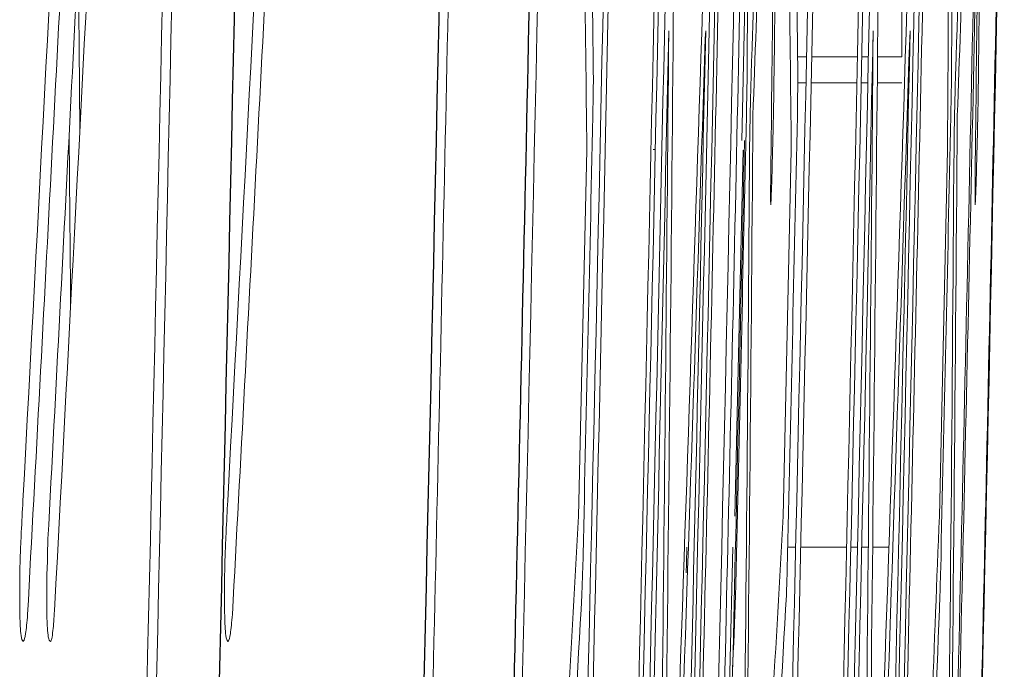
# Model space of a CAD drawing. Units: inches. Extents: x -57 to 46, y -26 to 33.
# Drawn here: x 21 to 21, y 4 to 4 of the extents above; entities that cross this region are included whole.
import ezdxf

# ---------------------------------------------------------------- set-up
doc = ezdxf.new("R2010")
doc.units = ezdxf.units.IN
doc.header["$MEASUREMENT"] = 0

msp = doc.modelspace()

# ---------------------------------------------------------------- linework, layer by layer
at = {"color": 144, "linetype": 'Continuous', "lineweight": 18}
for p, q in [((20.682109, 4.157347), (20.682086, 4.156908)), ((20.693926, 4.157347), (20.693902, 4.156908)), ((20.687421, 4.155853), (20.68794, 4.155853)), ((20.688238, 4.155853), (20.690884, 4.155853)), ((20.691134, 4.155853), (20.691515, 4.155853)), ((20.69204, 4.155853), (20.693456, 4.155853)), ((20.687436, 4.154359), (20.687908, 4.154359)), ((20.688205, 4.154359), (20.690851, 4.154359)), ((20.691101, 4.154359), (20.691482, 4.154359)), ((20.692026, 4.154359), (20.693443, 4.154359)), ((20.674764, 4.129313), (20.675238, 4.150463)), ((20.679074, 4.150492), (20.679198, 4.150492)), ((20.683799, 4.129313), (20.684272, 4.150463)), ((20.686585, 4.129313), (20.687058, 4.150463)), ((20.695615, 4.129313), (20.696088, 4.150463)), ((20.686851, 4.127527), (20.687309, 4.127527)), ((20.687606, 4.127527), (20.690252, 4.127527)), ((20.690498, 4.127527), (20.690883, 4.127527)), ((20.691127, 4.127527), (20.691508, 4.127527)), ((20.691761, 4.127527), (20.692701, 4.127527))]:
    msp.add_line(p, q, dxfattribs=at)
at = {"color": 144, "linetype": 'Continuous', "lineweight": 18, "flags": 128}
for points in [[(20.684578, 4.16827), (20.684342, 4.157199), (20.684208, 4.151019)], [(20.645928, 4.151484), (20.645907, 4.154154), (20.645855, 4.160694), (20.645847, 4.161662)], [(20.684724, 4.154359), (20.68473, 4.154546), (20.684735, 4.154733), (20.684741, 4.154919), (20.684747, 4.155106), (20.684752, 4.155293), (20.684758, 4.15548), (20.684764, 4.155666), (20.68477, 4.155853)], [(20.696539, 4.154359), (20.696545, 4.154546), (20.696551, 4.154733), (20.696556, 4.154919), (20.696562, 4.155106), (20.696568, 4.155293), (20.696573, 4.15548), (20.696579, 4.155666), (20.696585, 4.155853)], [(20.675617, 4.154388), (20.675613, 4.154143), (20.67561, 4.153898), (20.675606, 4.153652), (20.675602, 4.153407), (20.675599, 4.153162), (20.675595, 4.152916), (20.675592, 4.152671), (20.675588, 4.152426)], [(20.684499, 4.154388), (20.684494, 4.154143), (20.68449, 4.153898), (20.684485, 4.153652), (20.684481, 4.153407), (20.684477, 4.153162), (20.684472, 4.152916), (20.684468, 4.152671), (20.684463, 4.152426)], [(20.687437, 4.154388), (20.687433, 4.154143), (20.68743, 4.153898), (20.687426, 4.153652), (20.687423, 4.153407), (20.687419, 4.153162), (20.687415, 4.152916), (20.687412, 4.152671), (20.687408, 4.152426)], [(20.696314, 4.154388), (20.69631, 4.154143), (20.696305, 4.153898), (20.696301, 4.153652), (20.696296, 4.153407), (20.696292, 4.153162), (20.696287, 4.152916), (20.696283, 4.152671), (20.696278, 4.152426)], [(20.645323, 4.151484), (20.645345, 4.148794), (20.645396, 4.142554), (20.645404, 4.141446)], [(20.680982, 4.126033), (20.680988, 4.126219), (20.680993, 4.126406), (20.680999, 4.126593), (20.681004, 4.12678), (20.68101, 4.126966), (20.681015, 4.127153), (20.681021, 4.12734), (20.681027, 4.127527)], [(20.683682, 4.127527), (20.683514, 4.120288), (20.683372, 4.114216)], [(20.675002, 4.126267), (20.674996, 4.126077), (20.67499, 4.125886), (20.674983, 4.125696), (20.674977, 4.125505), (20.674971, 4.125315), (20.674965, 4.125125), (20.674959, 4.124934), (20.674953, 4.124744)], [(20.683877, 4.126267), (20.683872, 4.126077), (20.683867, 4.125886), (20.683861, 4.125696), (20.683856, 4.125505), (20.683851, 4.125315), (20.683846, 4.125125), (20.68384, 4.124934), (20.683835, 4.124744)], [(20.686822, 4.126267), (20.686816, 4.126077), (20.68681, 4.125886), (20.686804, 4.125696), (20.686798, 4.125505), (20.686792, 4.125315), (20.686785, 4.125125), (20.686779, 4.124934), (20.686773, 4.124744)], [(20.695693, 4.126267), (20.695687, 4.126077), (20.695682, 4.125886), (20.695677, 4.125696), (20.695672, 4.125505), (20.695666, 4.125315), (20.695661, 4.125125), (20.695656, 4.124934), (20.695651, 4.124744)]]:
    msp.add_lwpolyline(points, dxfattribs=at)
at = {"color": 144, "linetype": 'Continuous', "lineweight": 18}
for centre, radius, start, end in [((10.169235, 4.139318), 10.52423408800533, 0.090018, 0.230359), ((10.068213, 4.546337), 10.63554230010796, 357.895914, 358.034873), ((9.711286, 4.039662), 10.96493044712627, 0.599498, 0.737422), ((9.717121, 4.039662), 10.97091600176483, 0.599171, 0.737019), ((9.722202, 4.224047), 10.97433357781294, 359.636316, 359.774114), ((9.520182, 4.289691), 11.17850889656648, 359.303781, 359.441621), ((3.153202, 5.07215), 17.51478989052669, 356.917105, 357.081289), ((3.073815, 5.060238), 17.59499202151826, 356.962852, 357.133444), ((3.155458, 5.07215), 17.5243576676932, 356.91879, 357.082884), ((3.378512, 4.72252), 17.31259822667393, 357.899338, 358.205378), ((3.380886, 4.72252), 17.32203645247216, 357.900484, 358.206357), ((1.177871, 4.560061), 19.52519579662945, 358.481546, 358.885062), ((-0.961326, 4.624223), 21.64251499242449, 358.490003, 358.821466), ((-0.961326, 4.624223), 21.64545914467353, 358.496181, 358.821626), ((3.346538, 4.312292), 17.33439033822425, 359.258366, 359.5596), ((-0.961326, 4.624223), 21.65433203127263, 358.490827, 358.822109), ((-0.961326, 4.624223), 21.65727457707945, 358.497001, 358.822269), ((3.348891, 4.312292), 17.34385471123558, 359.25877, 359.559841), ((-0.961326, 4.624223), 21.64609043483173, 358.511565, 358.821117), ((-0.961326, 4.624223), 21.64896727914166, 358.499695, 358.821274), ((-0.961326, 4.624223), 21.65005997751144, 358.425309, 358.821334), ((-0.961326, 4.624223), 21.65790552283841, 358.425879, 358.821761), ((-0.961326, 4.624223), 21.6607807979451, 358.426088, 358.821917), ((1.177001, 4.557348), 19.52598165067024, 358.444083, 358.885589), ((3.133345, 5.067757), 17.5350041692234, 356.913565, 357.086761), ((3.135597, 5.067757), 17.54457676808585, 356.915252, 357.088353), ((-0.961326, 4.624223), 21.63355841201787, 358.630233, 358.812209), ((-0.961326, 4.624223), 21.63871874644718, 358.421146, 358.812182), ((-0.961326, 4.624223), 21.64281224749737, 358.495376, 358.812407), ((-0.960323, 4.628167), 21.64479294964138, 358.471729, 358.802074), ((-0.961326, 4.624223), 21.65462912413193, 358.496197, 358.813055), ((-0.960323, 4.628167), 21.65660765120498, 358.472563, 358.802727), ((-0.961326, 4.624223), 21.66389822559579, 358.632152, 358.813873), ((10.062075, 4.546341), 10.62986946227152, 357.894767, 357.999733), ((1.182245, 4.555812), 19.52069186216339, 358.676087, 358.882829), ((3.164936, 5.058926), 17.50452863939984, 356.937808, 357.101414), ((-0.961326, 4.624223), 21.6486708110475, 358.499663, 358.807688), ((-0.961326, 4.624223), 21.66048449154314, 358.422733, 358.808338), ((9.514411, 4.289692), 11.17246557796587, 359.303401, 359.400826), ((-0.961326, 4.624223), 21.61703361494718, 358.423523, 358.803147), ((-0.961326, 4.624223), 21.61757660688267, 358.418437, 358.803177), ((9.7559, 4.032261), 10.91997760596712, 0.620206, 0.736871), ((-0.961326, 4.624223), 21.64915799282286, 358.631221, 358.804923), ((-0.961326, 4.624223), 21.65041035250989, 358.6313, 358.804992), ((9.870864, 4.543894), 10.82105748747605, 357.92694, 358.034183), ((9.686161, 4.279777), 11.00048575891911, 359.318982, 359.442269), ((9.761756, 4.032261), 10.92594170869111, 0.619868, 0.736469), ((-0.961326, 4.624223), 21.66097140761437, 358.631967, 358.805575), ((9.766942, 4.216655), 10.92934582610795, 359.652996, 359.769554), ((9.876783, 4.543894), 10.82694904430421, 357.92807, 358.035254), ((9.691973, 4.279777), 11.0064880763409, 359.319354, 359.442573), ((-0.961326, 4.624223), 21.66400488176998, 358.626114, 358.797869), ((9.716282, 4.224048), 10.96843855934285, 359.636118, 359.70863), ((-0.961326, 4.624223), 21.64633440739783, 358.48687, 358.764129), ((3.391367, 4.306353), 17.28924802005038, 359.2365, 359.506194), ((3.313371, 4.718904), 17.377804037481, 357.876918, 358.146737), ((-0.961326, 4.624223), 21.64846988903917, 358.499644, 358.764251), ((-0.961326, 4.624223), 21.65814936231109, 358.422486, 358.764803), ((-0.961326, 4.624223), 21.66028367911917, 358.426052, 358.764925), ((3.393745, 4.306353), 17.29868794021729, 359.236916, 359.506464), ((3.315709, 4.718904), 17.38727775820568, 357.878076, 358.147747), ((-0.961326, 4.624223), 21.64205721373021, 358.681582, 358.750853), ((-0.961326, 4.624223), 21.65092994408603, 358.682122, 358.751365), ((9.910203, 4.231617), 10.77492722712358, 359.337759, 359.579053), ((-0.961326, 4.624223), 21.65387450239917, 358.682301, 358.751535), ((9.915708, 4.231621), 10.7812368749166, 359.065042, 359.579277), ((-0.961326, 4.624223), 21.66274239257352, 358.682841, 358.752046), ((-0.961326, 4.624223), 21.65085543073889, 358.666757, 358.747627), ((9.857833, 4.226677), 10.82708262637358, 359.367092, 359.598231), ((9.863317, 4.226681), 10.83341297547821, 359.087774, 359.598445), ((9.838902, 4.735048), 10.85277967935679, 356.682875, 356.800444), ((9.844822, 4.735047), 10.85867099135112, 356.684683, 356.802188), ((9.858335, 4.550001), 10.84544201057126, 357.659424, 357.776976), ((9.946252, 4.725813), 10.74552424718386, 356.652426, 356.793387), ((9.960137, 4.540753), 10.73176441571974, 357.684031, 357.77841), ((9.952231, 4.725812), 10.75135668779236, 356.65425, 356.795134), ((9.965865, 4.540763), 10.7378473167243, 357.638677, 357.77962)]:
    msp.add_arc(centre, radius, start, end, dxfattribs=at)
at = {"color": 7, "linetype": 'Continuous', "lineweight": 25}
for radius, start, end in [(21.62121929455687, 358.423285, 358.820305), (21.6330479661697, 358.424147, 358.82095), (21.63825146687624, 358.630531, 358.821078)]:
    msp.add_arc((-0.961326, 4.624223), radius, start, end, dxfattribs=at)
at = {"color": 144, "linetype": 'Continuous', "lineweight": 18}
for points, knots in [([(20.6846885461939, 4.152865236680689), (20.68469136805258, 4.152991403847969), (20.68469418926814, 4.153117594162321), (20.68469704944626, 4.153243609198208), (20.68469991094933, 4.153369682609671), (20.68470281423635, 4.153495697936784), (20.68470578684593, 4.153620890004176), (20.68471169868232, 4.153869868215989), (20.68471790106236, 4.154114963644597), (20.68472407791454, 4.154359190561373)], [0, 0, 0, 0, 9.6238971218e-06, 9.6238971218e-06, 9.6238971218e-06, 1.92558346233e-05, 1.92558346233e-05, 1.92558346233e-05, 3.84415343084e-05, 3.84415343084e-05, 3.84415343084e-05, 3.84415343084e-05]), ([(20.69650367571815, 4.152865236680689), (20.69650649603817, 4.152991403882511), (20.6965093157129, 4.153117594231473), (20.69651217433152, 4.153243609302693), (20.69651503427437, 4.153369682749408), (20.69651793597692, 4.153495698112814), (20.69652090696583, 4.153620890217177), (20.69652681557546, 4.153869868351593), (20.69653301456973, 4.15411496371207), (20.69653918805052, 4.154359190561454)], [0, 0, 0, 0, 9.6238971364e-06, 9.6238971364e-06, 9.6238971364e-06, 1.92558346504e-05, 1.92558346504e-05, 1.92558346504e-05, 3.84415226841e-05, 3.84415226841e-05, 3.84415226841e-05, 3.84415226841e-05]), ([(20.68605133464132, 4.153861205934532), (20.68604854030578, 4.153703694285626), (20.68604574283917, 4.153546103171675), (20.68604282614257, 4.15338611365186), (20.68603990511241, 4.153225886423526), (20.68603685392234, 4.153062735803709), (20.6860335953823, 4.152896579038335), (20.68602718288105, 4.152569598103729), (20.68602003354532, 4.152232696969386), (20.686012938278, 4.151898560640126)], [0, 0, 0, 0, 1.29445882165e-05, 1.29445882165e-05, 1.29445882165e-05, 2.59239829957e-05, 2.59239829957e-05, 2.59239829957e-05, 5.15432226621e-05, 5.15432226621e-05, 5.15432226621e-05, 5.15432226621e-05]), ([(20.69786572076192, 4.153861205934532), (20.6978629279502, 4.153703694262364), (20.69786013200315, 4.153546103125181), (20.69785721689701, 4.153386113578905), (20.69785429745967, 4.153225886323901), (20.69785124793463, 4.153062735673617), (20.69784799117123, 4.152896578872853), (20.69784158216882, 4.152569597999316), (20.69783443673606, 4.152232696918121), (20.69782734534009, 4.151898560640194)], [0, 0, 0, 0, 1.29445882182e-05, 1.29445882182e-05, 1.29445882182e-05, 2.59239830252e-05, 2.59239830252e-05, 2.59239830252e-05, 5.15432123938e-05, 5.15432123938e-05, 5.15432123938e-05, 5.15432123938e-05]), ([(20.68464905227419, 4.150756125319608), (20.68465161542338, 4.150923932619374), (20.68465417785856, 4.151091917318119), (20.68465698007048, 4.151263904191344), (20.68466236355519, 4.151594317711099), (20.68466916028463, 4.151949196215273), (20.68467651670148, 4.152301224247624), (20.68468044014919, 4.152488973746769), (20.68468449609642, 4.152677168060245), (20.68468854619671, 4.152865236680612)], [0, 0, 0, 0, 1.39915101094e-05, 1.39915101094e-05, 1.39915101094e-05, 4.11929602666e-05, 4.11929602666e-05, 4.11929602666e-05, 5.55694880216e-05, 5.55694880216e-05, 5.55694880216e-05, 5.55694880216e-05]), ([(20.69646420334384, 4.150756125319608), (20.69646676509501, 4.150923932637197), (20.69646932612536, 4.151091917353791), (20.69647212680897, 4.15126390424974), (20.69647750735686, 4.151594317769243), (20.69648430038643, 4.151949196296475), (20.69649165279096, 4.152301224365923), (20.69649557409748, 4.152488973823889), (20.69649962782817, 4.15267716809886), (20.69650367571815, 4.152865236680689)], [0, 0, 0, 0, 1.39915101084e-05, 1.39915101084e-05, 1.39915101084e-05, 4.11929566474e-05, 4.11929566474e-05, 4.11929566474e-05, 5.55694778167e-05, 5.55694778167e-05, 5.55694778167e-05, 5.55694778167e-05]), ([(20.68601293827547, 4.151898560640194), (20.68600988227258, 4.151765679092913), (20.68600682323407, 4.151632710647962), (20.6860037256651, 4.15150064869878), (20.6860006229951, 4.151368369271962), (20.68599746961207, 4.151236697562548), (20.6859942828744, 4.151108356493703), (20.68598801354007, 4.150855868477839), (20.68598164442101, 4.150614868647463), (20.68597531118642, 4.150375313546003)], [0, 0, 0, 0, 1.02003264354e-05, 1.02003264354e-05, 1.02003264354e-05, 2.04310102954e-05, 2.04310102954e-05, 2.04310102954e-05, 4.05940228086e-05, 4.05940228086e-05, 4.05940228086e-05, 4.05940228086e-05]), ([(20.69782734534009, 4.151898560640194), (20.69782429100328, 4.151765679055152), (20.69782123363271, 4.151632710572234), (20.69781813775245, 4.151500648585044), (20.69781503677393, 4.15136836911975), (20.69781188510546, 4.151236697371699), (20.69780870010504, 4.151108356266206), (20.69780243419228, 4.150855868333674), (20.6977960685492, 4.150614868576099), (20.6977897387711, 4.150375313546081)], [0, 0, 0, 0, 1.0200326435e-05, 1.0200326435e-05, 1.0200326435e-05, 2.0431010349e-05, 2.0431010349e-05, 2.0431010349e-05, 4.05940104367e-05, 4.05940104367e-05, 4.05940104367e-05, 4.05940104367e-05]), ([(20.68597531118201, 4.150375313546081), (20.68596340710562, 4.149898785702776), (20.68595107068786, 4.149408019138395), (20.68593928712626, 4.14900317383674), (20.68592896919425, 4.148648682857473), (20.68591902589874, 4.14834757585256), (20.68590999950805, 4.148100402630288), (20.68590101856123, 4.147854473815458), (20.68589278739342, 4.147663060737782), (20.68588590837644, 4.147540381176788), (20.68587979063219, 4.147431278062015), (20.68587449617006, 4.14736539701482), (20.68586920895041, 4.147299526144496)], [0, 0, 0, 0, 3.80575591925e-05, 3.80575591925e-05, 3.80575591925e-05, 7.12062048525e-05, 7.12062048525e-05, 7.12062048525e-05, 0.0001041829944421, 0.0001041829944421, 0.0001041829944421, 0.0001332325298131, 0.0001332325298131, 0.0001332325298131, 0.0001332325298131]), ([(20.6977897387711, 4.150375313546081), (20.69777784118421, 4.149898785549695), (20.69776551148989, 4.149408018810049), (20.6977537343526, 4.149003173430873), (20.69774342205, 4.148648682526586), (20.6977334841768, 4.148347575593861), (20.69772446271163, 4.14810040243867), (20.69771548666553, 4.147854473690547), (20.69770725998907, 4.147663060681904), (20.69770038472629, 4.147540381157842), (20.69769427031942, 4.147431278051827), (20.69768897874768, 4.147365397010295), (20.69768369441246, 4.147299526144505)], [0, 0, 0, 0, 3.80575596282e-05, 3.80575596282e-05, 3.80575596282e-05, 7.12061910545e-05, 7.12061910545e-05, 7.12061910545e-05, 0.0001041829664507, 0.0001041829664507, 0.0001041829664507, 0.0001332324958589, 0.0001332324958589, 0.0001332324958589, 0.0001332324958589]), ([(20.68586920894736, 4.147299526144505), (20.68586742794864, 4.147373600744406), (20.68586563374459, 4.147447614625613), (20.6858642737936, 4.147539550441774), (20.6858629318585, 4.147630268342771), (20.68586201160551, 4.147739150086555), (20.68586201950222, 4.147882987262809), (20.6858620351149, 4.148167369764383), (20.68586611226988, 4.148602049379377), (20.68587006881678, 4.149027825732057)], [0, 0, 0, 0, 2.64594816932e-05, 2.64594816932e-05, 2.64594816932e-05, 5.26211724177e-05, 5.26211724177e-05, 5.26211724177e-05, 0.0001048354628677, 0.0001048354628677, 0.0001048354628677, 0.0001048354628677]), ([(20.69768369441246, 4.147299526144505), (20.69768191438521, 4.147373600745463), (20.69768012115744, 4.147447614627765), (20.69767876194828, 4.147539550445127), (20.69767742074478, 4.147630268374049), (20.69767650099539, 4.147739150156613), (20.69767650888836, 4.147882987396976), (20.69767652449366, 4.148167369894952), (20.69768059942092, 4.148602049441148), (20.69768455380905, 4.149027825732057)], [0, 0, 0, 0, 2.64594816911e-05, 2.64594816911e-05, 2.64594816911e-05, 5.26211801456e-05, 5.26211801456e-05, 5.26211801456e-05, 0.0001048354612108, 0.0001048354612108, 0.0001048354612108, 0.0001048354612108]), ([(20.64247546740811, 4.126442758240493), (20.64248547841544, 4.126774988204593), (20.64249595798652, 4.127108523502902), (20.642508839092, 4.127431609437235), (20.6425217307723, 4.127754960610841), (20.64253623671841, 4.128070855349601), (20.64255125764291, 4.128381537257722), (20.64258090582031, 4.128994758655932), (20.6426125024406, 4.1295928910734), (20.64264381876276, 4.130192289548937)], [0, 0, 0, 0, 2.5482908767e-05, 2.5482908767e-05, 2.5482908767e-05, 5.09396476122e-05, 5.09396476122e-05, 5.09396476122e-05, 0.0001011552812267, 0.0001011552812267, 0.0001011552812267, 0.0001011552812267]), ([(20.65431367065453, 4.126442758240493), (20.65432367618406, 4.126774988367231), (20.65433415002242, 4.127108523838864), (20.65434702408584, 4.127431610025799), (20.65435990871828, 4.12775496145181), (20.65437440673585, 4.128070856497228), (20.65438941945245, 4.128381538732413), (20.65441905137008, 4.128994759554058), (20.65445063065856, 4.129592891532053), (20.65448192980608, 4.13019228954908)], [0, 0, 0, 0, 2.54829087387e-05, 2.54829087387e-05, 2.54829087387e-05, 5.09396475662e-05, 5.09396475662e-05, 5.09396475662e-05, 0.0001011551809528, 0.0001011551809528, 0.0001011551809528, 0.0001011551809528]), ([(20.64405953057374, 4.127116502147505), (20.64406250826974, 4.127188818023903), (20.6440654857265, 4.127261136921843), (20.64406841650186, 4.127333687698322), (20.64407134759441, 4.127406246326882), (20.64407423261653, 4.127479052739198), (20.64407702172044, 4.127552262095344), (20.64408259290303, 4.127698496407019), (20.64408762681692, 4.127846922302937), (20.64409259191614, 4.127995298547827)], [0, 0, 0, 0, 5.7414940042e-06, 5.7414940042e-06, 5.7414940042e-06, 1.14841072553e-05, 1.14841072553e-05, 1.14841072553e-05, 2.29643352786e-05, 2.29643352786e-05, 2.29643352786e-05, 2.29643352786e-05]), ([(20.64404401826436, 4.126442758240493), (20.6440527612609, 4.12650282483016), (20.64406200910938, 4.126556044366042), (20.64406987813638, 4.126652292999226), (20.64407089161654, 4.126664689205358), (20.64407187399335, 4.126678212838717), (20.64407273550734, 4.126693044559), (20.64407339578301, 4.126704411784699), (20.64407399407456, 4.126716807730576), (20.6440744437595, 4.126729603353199), (20.64407489703362, 4.126742501104454), (20.64407519892427, 4.126756109775195), (20.64407534358411, 4.126769025536221), (20.64407551982556, 4.126784761020052), (20.64407548290277, 4.126799972588982), (20.64407532563591, 4.126814029452031), (20.64407502248779, 4.126841125506862), (20.64407429620617, 4.126865125694353), (20.64407344923689, 4.126887163612006), (20.64406994861417, 4.126978248892791), (20.64406456811148, 4.12704597201422), (20.64405953057749, 4.127116502147559)], [0, 0, 0, 0, 1.00665336826e-05, 1.00665336826e-05, 1.00665336826e-05, 1.13271065623e-05, 1.13271065623e-05, 1.13271065623e-05, 1.22951841371e-05, 1.22951841371e-05, 1.22951841371e-05, 1.32752797491e-05, 1.32752797491e-05, 1.32752797491e-05, 1.44667630843e-05, 1.44667630843e-05, 1.44667630843e-05, 1.67700499238e-05, 1.67700499238e-05, 1.67700499238e-05, 2.63378300578e-05, 2.63378300578e-05, 2.63378300578e-05, 2.63378300578e-05]), ([(20.64245882662826, 4.125153856853167), (20.64245920786245, 4.125258887740418), (20.64245958772302, 4.12536396579211), (20.64246024812683, 4.125470129437761), (20.64246090933526, 4.125576422429416), (20.64246188013708, 4.125684123887922), (20.64246335945137, 4.125792864755803), (20.64246628188473, 4.126007685866661), (20.64247089065807, 4.126225719887509), (20.64247546741066, 4.126442758240446)], [0, 0, 0, 0, 8.3671602246e-06, 8.3671602246e-06, 8.3671602246e-06, 1.67527081308e-05, 1.67527081308e-05, 1.67527081308e-05, 3.33390731722e-05, 3.33390731722e-05, 3.33390731722e-05, 3.33390731722e-05]), ([(20.64423279937639, 4.122078069451592), (20.64419079346116, 4.122109366817101), (20.64414783429913, 4.1221416697027), (20.64411168205104, 4.122346284447144), (20.6440907753714, 4.122464612217533), (20.64407195785011, 4.122640748343613), (20.64405707941318, 4.122870738494639), (20.64404212654307, 4.123101879230128), (20.6440311146639, 4.123398320654434), (20.64402492107699, 4.123729714135141), (20.64401917938902, 4.124036928353657), (20.64401725607294, 4.124380844704041), (20.64401908396058, 4.124735987362151), (20.64402192465794, 4.125287910130631), (20.64403308979991, 4.125869855993984), (20.64404401826808, 4.126442758240493)], [0, 0, 0, 0, 5.22504542802e-05, 5.22504542802e-05, 5.22504542802e-05, 8.2373787757e-05, 8.2373787757e-05, 8.2373787757e-05, 0.0001127574574889, 0.0001127574574889, 0.0001127574574889, 0.0001408100981602, 0.0001408100981602, 0.0001408100981602, 0.0001843503669565, 0.0001843503669565, 0.0001843503669565, 0.0001843503669565]), ([(20.65429703898832, 4.125153856853167), (20.65429742001372, 4.125258887741068), (20.65429779966114, 4.125363965793169), (20.65429845970329, 4.125470129440899), (20.65429912054961, 4.125576422434027), (20.65430009082194, 4.125684123894818), (20.65430156932624, 4.125792864772912), (20.65430449015883, 4.126007685858979), (20.65430909640836, 4.126225719881551), (20.65431367065453, 4.126442758240493)], [0, 0, 0, 0, 8.3671602211e-06, 8.3671602211e-06, 8.3671602211e-06, 1.67527080371e-05, 1.67527080371e-05, 1.67527080371e-05, 3.33390693387e-05, 3.33390693387e-05, 3.33390693387e-05, 3.33390693387e-05]), ([(20.64264719267225, 4.122078069451592), (20.64260804805227, 4.122127108060613), (20.64256797577006, 4.12218511909272), (20.64253571252321, 4.122417826098954), (20.64251721097726, 4.12255127328087), (20.64250092364973, 4.122740357694378), (20.64248908108721, 4.122981424425135), (20.64247724097259, 4.123222441326713), (20.64246922458279, 4.123515338196544), (20.64246472143759, 4.12382964054402), (20.6424587814257, 4.124244230701619), (20.64245880617227, 4.124701589382152), (20.64245882663182, 4.125153856853167)], [0, 0, 0, 0, 4.84478499814e-05, 4.84478499814e-05, 4.84478499814e-05, 7.60831656184e-05, 7.60831656184e-05, 7.60831656184e-05, 0.000103636818713, 0.000103636818713, 0.000103636818713, 0.0001398387397875, 0.0001398387397875, 0.0001398387397875, 0.0001398387397875]), ([(20.65448530187091, 4.122078069451592), (20.65444617862932, 4.122127108135247), (20.6544061282317, 4.122185119416634), (20.65437388264657, 4.122417827036192), (20.65435539121058, 4.122551274701449), (20.65433911280419, 4.122740359822667), (20.65432727674518, 4.1229814271725), (20.65431544313413, 4.123222444664145), (20.65430743115945, 4.123515341979106), (20.65430293050829, 4.123829644676834), (20.65429699380775, 4.124244233795739), (20.65429701854004, 4.124701590877637), (20.65429703898832, 4.125153856853167)], [0, 0, 0, 0, 4.84478231689e-05, 4.84478231689e-05, 4.84478231689e-05, 7.6083149174e-05, 7.6083149174e-05, 7.6083149174e-05, 0.0001036368069919, 0.0001036368069919, 0.0001036368069919, 0.0001398386004269, 0.0001398386004269, 0.0001398386004269, 0.0001398386004269]), ([(20.64447108337008, 4.123835662252492), (20.64444375820565, 4.123420627888916), (20.64441455057385, 4.123003890601112), (20.64438222654633, 4.122712623151368), (20.64435865051663, 4.12250018272943), (20.6443336237497, 4.122337952788972), (20.64430927825004, 4.12223809847536), (20.64428325524555, 4.122131363789799), (20.64425783426861, 4.122103590582094), (20.64423279937991, 4.122078069451576)], [0, 0, 0, 0, 3.83802730841e-05, 3.83802730841e-05, 3.83802730841e-05, 6.6097352651e-05, 6.6097352651e-05, 6.6097352651e-05, 9.55822762826e-05, 9.55822762826e-05, 9.55822762826e-05, 9.55822762826e-05]), ([(20.64291419242002, 4.123630609759054), (20.64287815431329, 4.123197683782962), (20.64283941737049, 4.122782904665544), (20.64279928784975, 4.122526013397962), (20.64276195003945, 4.122286993413749), (20.64272335040541, 4.122148182691813), (20.64268720718772, 4.122106718621909), (20.6426737585037, 4.122091290079295), (20.64266047324149, 4.122084688054405), (20.6426471926748, 4.122078069451585)], [0, 0, 0, 0, 4.5493845244e-05, 4.5493845244e-05, 4.5493845244e-05, 8.75653151552e-05, 8.75653151552e-05, 8.75653151552e-05, 0.0001029741237071, 0.0001029741237071, 0.0001029741237071, 0.0001029741237071]), ([(20.65475215539548, 4.123630609759054), (20.65471613694883, 4.123197682868851), (20.65467742110391, 4.122782902923855), (20.65463731345235, 4.122526011526706), (20.65459999616398, 4.122286992537171), (20.65456141775977, 4.122148182473669), (20.65452529441794, 4.12210671855996), (20.6545118531171, 4.122091290061094), (20.65449857514636, 4.122084688045426), (20.65448530187091, 4.122078069451592)], [0, 0, 0, 0, 4.54938505494e-05, 4.54938505494e-05, 4.54938505494e-05, 8.7565120514e-05, 8.7565120514e-05, 8.7565120514e-05, 0.0001029738703229, 0.0001029738703229, 0.0001029738703229, 0.0001029738703229])]:
    msp.add_open_spline(points, degree=3, knots=knots, dxfattribs=at)

doc.saveas('drawing.dxf')
